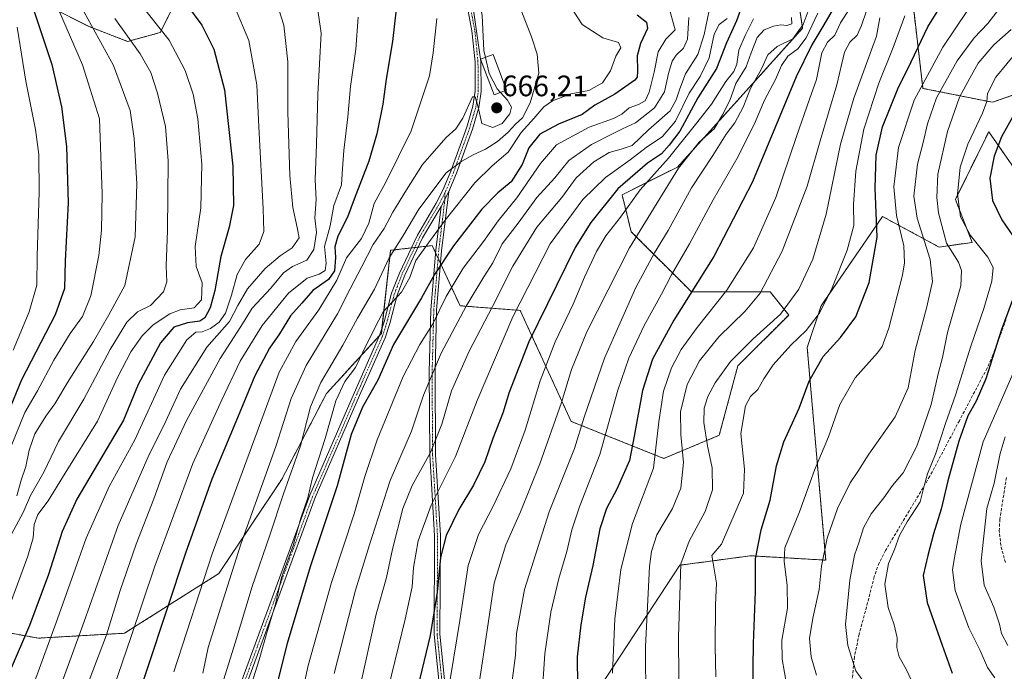
# Model space of a CAD drawing. Units: metres. Extents: x 616970 to 620401, y 4771076 to 4773448.
# Drawn here: x 618331 to 618664, y 4773019 to 4773239 of the extents above; entities that cross this region are included whole.
import ezdxf
from ezdxf.enums import TextEntityAlignment as Align

# ---------------------------------------------------------------- set-up
doc = ezdxf.new("R2010")
doc.units = ezdxf.units.M
doc.header["$MEASUREMENT"] = 0
for name, pattern in [('TRAZO_Y_PUNTO', [1, 0.5, -0.25, 0, -0.25]), ('TRAZOS', [0.75, 0.5, -0.25]), ('TRAZOSX2', [1.5, 1, -0.5])]:
    doc.linetypes.add(name, pattern=pattern)
for name, color, linetype, lineweight in [('Arbolado forestal', 92, 'TRAZOS', 0), ('Arbolado forestal CxS', 92, 'Continuous', 0), ('Camino', 19, 'Continuous', 0), ('Camino Cxs', 19, 'Continuous', 0), ('Camino eje', 39, 'TRAZO_Y_PUNTO', 13), ('Carátula', 7, 'Continuous', 5), ('Curva de nivel maestra', 36, 'Continuous', 30), ('Curva de nivel normal', 36, 'Continuous', 0), ('Edificación', 1, 'Continuous', 13), ('Edificación Cxs', 1, 'Continuous', 13), ('Pastizal CxS', 92, 'Continuous', 0), ('Punto de cota en terreno', 7, 'Continuous', 0), ('Rótulo de punto de cota en terreno', 19, 'Continuous', 0), ('Senda', 19, 'TRAZOSX2', 0)]:
    doc.layers.add(name, color=color, linetype=linetype, lineweight=lineweight)
doc.styles.add('Arial', font='txt', dxfattribs={"height": 0.2})

# ---------------------------------------------------------------- blocks, each defined once
blk = doc.blocks.new('*U151')
at = {"layer": 'Pastizal CxS', "color": 92, "linetype": 'Continuous', "lineweight": 0}
for points in [[(618695.79, 4773223.78, 541.33), (618659.76, 4773211.25, 553.82), (618636.27, 4773215.95, 568.48), (618633.13, 4773242.57, 578.58)], [(618590.84, 4773267.64, 620.88), (618595.54, 4773236.31, 608.9), (618553.25, 4773189.32, 615.15), (618534.45, 4773179.92, 622.6), (618537.58, 4773167.39, 615.86), (618557.94, 4773147.03, 599.98), (618584.57, 4773147.03, 588.95), (618590.84, 4773139.2, 583.72), (618573.61, 4773121.97, 583.8), (618567.34, 4773098.47, 582.33), (618548.54, 4773090.64, 593.73), (618517.22, 4773103.17, 611.86), (618499.99, 4773140.76, 628.59), (618479.62, 4773142.33, 640.82), (618470.22, 4773162.69, 653.83), (618456.13, 4773161.13, 660.55), (618452.99, 4773132.93, 653.7), (618434.4, 4773112.6, 657.56), (618419.19, 4773083.42, 660.92), (618398, 4773051.64, 667.55), (618366.07, 4773031.42, 681.92), (618336.87, 4773029.77, 697), (618317.87, 4773033.26, 708.24)], [(618335.04, 4773246.56, 724.82), (618354.09, 4773236.88, 715.17), (618367.13, 4773231.86, 710.49), (618378.16, 4773234.87, 705.59), (618383.67, 4773245.91, 700.34)]]:
    blk.add_polyline3d(points, dxfattribs=at)
blk = doc.blocks.new('*U165')
at = {"layer": 'Curva de nivel normal', "color": 36, "linetype": 'Continuous', "lineweight": 0}
blk.add_polyline3d([(618590.21, 4773013.57, 570), (618588.59, 4773022.63, 570), (618588.53, 4773029.12, 570), (618590.4, 4773039.91, 570), (618590.3, 4773047.54, 570), (618589.27, 4773055.79, 570), (618589.48, 4773060.31, 570), (618594.52, 4773072.54, 570), (618599.58, 4773086.62, 570), (618604.3, 4773097.95, 570), (618608.17, 4773108.95, 570), (618613.36, 4773117.92, 570), (618620.9, 4773126.42, 570), (618622.43, 4773128.53, 570), (618624.71, 4773134.7, 570), (618629.32, 4773152.65, 570), (618630.06, 4773156.83, 570), (618629.79, 4773162.64, 570), (618627.26, 4773172.95, 570), (618626.47, 4773182.62, 570), (618627.95, 4773195.96, 570), (618633.32, 4773211.98, 570), (618642.98, 4773229.93, 570), (618655.49, 4773248.71, 570)], dxfattribs=at)
blk = doc.blocks.new('*U170')
at = {"layer": 'Curva de nivel normal', "color": 36, "linetype": 'Continuous', "lineweight": 0}
blk.add_polyline3d([(618354.11, 4773015.44, 685), (618360.01, 4773030.91, 685), (618364.66, 4773045.9, 685), (618370.08, 4773061.65, 685), (618375.96, 4773076.96, 685), (618380.49, 4773089.53, 685), (618387.02, 4773103.5, 685), (618398.41, 4773124.53, 685), (618405.48, 4773135.31, 685), (618409.25, 4773141.47, 685), (618415.58, 4773148.34, 685), (618419.92, 4773153.46, 685), (618422.97, 4773155.6, 685), (618427.79, 4773157.78, 685), (618430.18, 4773161.37, 685), (618431.06, 4773167.14, 685), (618430.51, 4773172.14, 685), (618430.97, 4773178.38, 685), (618430.57, 4773184.94, 685), (618431.01, 4773197.04, 685), (618431.52, 4773213.9, 685), (618432.58, 4773234.63, 685), (618430.87, 4773247.19, 685)], dxfattribs=at)
blk = doc.blocks.new('*U175')
at = {"layer": 'Curva de nivel normal', "color": 36, "linetype": 'Continuous', "lineweight": 0}
blk.add_polyline3d([(618570.02, 4773239.63, 630), (618567.32, 4773237.63, 630), (618565.61, 4773234.3, 630), (618563.97, 4773226.3, 630), (618560.91, 4773219.96, 630), (618557.13, 4773214.28, 630), (618552.5, 4773204.88, 630), (618548.11, 4773199.64, 630), (618542.64, 4773195.88, 630), (618537.22, 4773191.75, 630), (618528.79, 4773185.76, 630), (618521.22, 4773178.33, 630), (618510.17, 4773163.31, 630), (618497.53, 4773138.53, 630), (618485.46, 4773110.29, 630), (618478.1, 4773091.29, 630), (618469.84, 4773074.75, 630), (618465.42, 4773062.7, 630), (618463.89, 4773053.7, 630), (618463.37, 4773047.17, 630), (618461.07, 4773036.2, 630), (618455.27, 4773012.6, 630)], dxfattribs=at)
blk = doc.blocks.new('*U180')
at = {"layer": 'Curva de nivel normal', "color": 36, "linetype": 'Continuous', "lineweight": 0}
blk.add_polyline3d([(618423.75, 4772999.51, 645), (618428.28, 4773020.52, 645), (618436.18, 4773048.62, 645), (618443.83, 4773071.89, 645), (618447.39, 4773084.47, 645), (618451.62, 4773096.96, 645), (618460.33, 4773118.33, 645), (618465.96, 4773129.22, 645), (618470.3, 4773136.03, 645), (618474.91, 4773145.46, 645), (618480.66, 4773155.1, 645), (618487.58, 4773164.14, 645), (618492.56, 4773171.06, 645), (618498.83, 4773178.88, 645), (618506.9, 4773190.47, 645), (618512.25, 4773196.86, 645), (618523.3, 4773202.78, 645), (618531.52, 4773205.78, 645), (618534.39, 4773207.23, 645), (618536.85, 4773209.32, 645), (618540.01, 4773210.5, 645), (618542.22, 4773211.76, 645), (618543.64, 4773214.63, 645), (618545.26, 4773221.46, 645), (618546.63, 4773228.33, 645), (618549.22, 4773232.67, 645), (618552.44, 4773235.81, 645), (618550.02, 4773244.39, 645)], dxfattribs=at)
blk = doc.blocks.new('*U181')
at = {"layer": 'Curva de nivel normal', "color": 36, "linetype": 'Continuous', "lineweight": 0}
blk.add_polyline3d([(618398.55, 4773012.23, 660), (618403.48, 4773028.23, 660), (618409.25, 4773047.29, 660), (618415.29, 4773064.62, 660), (618419.84, 4773078.62, 660), (618425.58, 4773094.95, 660), (618429.04, 4773108.12, 660), (618432.52, 4773116.4, 660), (618439.99, 4773129, 660), (618444.93, 4773138.09, 660), (618450.65, 4773147.95, 660), (618455.62, 4773158.62, 660), (618460.24, 4773165.95, 660), (618465.65, 4773175, 660), (618474.93, 4773187.39, 660), (618480.21, 4773191.28, 660), (618484.09, 4773193.46, 660), (618488.21, 4773195.42, 660), (618492.25, 4773197.93, 660), (618495.92, 4773201.15, 660), (618498.34, 4773203.84, 660), (618500.74, 4773206.03, 660), (618503.4, 4773211.1, 660), (618506.25, 4773221.15, 660), (618505.73, 4773227.52, 660), (618503.81, 4773233.37, 660), (618491.85, 4773264.07, 660)], dxfattribs=at)
blk = doc.blocks.new('*U183')
at = {"layer": 'Curva de nivel normal', "color": 36, "linetype": 'Continuous', "lineweight": 0}
blk.add_polyline3d([(618517.24, 4773243.32, 655), (618520.94, 4773237.58, 655), (618527.89, 4773233.13, 655), (618533.28, 4773231.46, 655), (618534.03, 4773229.7, 655), (618532.36, 4773226.84, 655), (618530.55, 4773221.93, 655), (618527.87, 4773217.86, 655), (618523.25, 4773215.29, 655), (618517.09, 4773214.12, 655), (618510.9, 4773211.71, 655), (618507.97, 4773209.71, 655), (618504.64, 4773205.76, 655), (618500.35, 4773201.04, 655), (618495.89, 4773194.3, 655), (618490.49, 4773189.71, 655), (618484.68, 4773183.98, 655), (618474.54, 4773171.38, 655), (618468.9, 4773163.62, 655), (618464.7, 4773157.62, 655), (618462.66, 4773151.95, 655), (618459.76, 4773146.95, 655), (618453.66, 4773140.29, 655), (618450.71, 4773134.62, 655), (618446.78, 4773126.62, 655), (618444.3, 4773121.48, 655), (618440.6, 4773116.71, 655), (618437.59, 4773110.14, 655), (618433.95, 4773097.4, 655), (618429.75, 4773084.06, 655), (618428.14, 4773077.27, 655), (618425.69, 4773070.43, 655), (618423.1, 4773061.16, 655), (618419.24, 4773050.29, 655), (618417.14, 4773041.29, 655), (618414.32, 4773031.99, 655), (618411.67, 4773022.45, 655), (618406.51, 4773005.99, 655)], dxfattribs=at)
blk = doc.blocks.new('*U185')
at = {"layer": 'Curva de nivel normal', "color": 36, "linetype": 'Continuous', "lineweight": 0}
blk.add_polyline3d([(618663.16, 4773244.41, 565), (618658.19, 4773237.88, 565), (618653.64, 4773233.13, 565), (618647.79, 4773225.25, 565), (618640.89, 4773212.78, 565), (618637.79, 4773203.96, 565), (618636.36, 4773197.62, 565), (618634.39, 4773190.29, 565), (618633.19, 4773179.46, 565), (618634.34, 4773171.99, 565), (618638.76, 4773158.02, 565), (618639.46, 4773150.54, 565), (618637.63, 4773141.98, 565), (618633.67, 4773127.13, 565), (618631.29, 4773114.49, 565), (618626.82, 4773104.67, 565), (618617.93, 4773092.06, 565), (618614.25, 4773086.18, 565), (618611.69, 4773082.32, 565), (618607.4, 4773073.62, 565), (618603.84, 4773063.62, 565), (618601.97, 4773054.19, 565), (618601.15, 4773046.22, 565), (618598.97, 4773036.52, 565), (618597.93, 4773029.62, 565), (618598.42, 4773023.44, 565), (618600.28, 4773017.27, 565)], dxfattribs=at)
blk = doc.blocks.new('*U186')
at = {"layer": 'Curva de nivel normal', "color": 36, "linetype": 'Continuous', "lineweight": 0}
blk.add_polyline3d([(618553.78, 4773001.38, 585), (618553.54, 4773030.2, 585), (618554.37, 4773054.95, 585), (618557.1, 4773062.62, 585), (618562.54, 4773072.62, 585), (618565.01, 4773079.95, 585), (618564.93, 4773087.44, 585), (618563.31, 4773094.91, 585), (618562.09, 4773102.78, 585), (618562.23, 4773107.62, 585), (618563.45, 4773111.62, 585), (618565.91, 4773116.29, 585), (618571.14, 4773123.49, 585), (618578.78, 4773131.1, 585), (618588.02, 4773139.49, 585), (618594.25, 4773147.95, 585), (618599.01, 4773158.14, 585), (618603.52, 4773173.41, 585), (618608.34, 4773197.04, 585), (618612.85, 4773212.62, 585), (618620.57, 4773233.63, 585), (618621.73, 4773239.83, 585)], dxfattribs=at)
blk = doc.blocks.new('*U188')
at = {"layer": 'Curva de nivel normal', "color": 36, "linetype": 'Continuous', "lineweight": 0}
blk.add_polyline3d([(618496.32, 4773008.29, 610), (618498.34, 4773023.95, 610), (618498.72, 4773031.29, 610), (618501.38, 4773046.29, 610), (618509.82, 4773072.56, 610), (618518.33, 4773094.05, 610), (618521.67, 4773104.56, 610), (618528.56, 4773124.6, 610), (618539.08, 4773148.47, 610), (618545.43, 4773160.29, 610), (618550.1, 4773167.88, 610), (618557.94, 4773182.29, 610), (618565.19, 4773193.25, 610), (618569.72, 4773200.47, 610), (618572.57, 4773204.25, 610), (618575.41, 4773209.63, 610), (618577.94, 4773215.88, 610), (618581.66, 4773222.62, 610), (618583.75, 4773227.3, 610), (618586.88, 4773230.09, 610), (618592.24, 4773232.72, 610), (618595.78, 4773237.58, 610), (618597.71, 4773242.96, 610)], dxfattribs=at)
blk = doc.blocks.new('*U190')
at = {"layer": 'Curva de nivel normal', "color": 36, "linetype": 'Continuous', "lineweight": 0}
blk.add_polyline3d([(618507.16, 4773007.62, 605), (618508.34, 4773024.49, 605), (618510.39, 4773038.56, 605), (618513.08, 4773049.98, 605), (618515.72, 4773059.08, 605), (618517.4, 4773066.42, 605), (618520.2, 4773074.56, 605), (618526.95, 4773091.98, 605), (618533.07, 4773113.76, 605), (618536.75, 4773124.56, 605), (618541.88, 4773135.63, 605), (618547.83, 4773146.3, 605), (618551.18, 4773152.79, 605), (618557.29, 4773163.31, 605), (618565.28, 4773178.25, 605), (618573.72, 4773192.84, 605), (618579.52, 4773204.56, 605), (618582.63, 4773211.96, 605), (618586.39, 4773219, 605), (618588.38, 4773223.67, 605), (618590.59, 4773226.9, 605), (618593.93, 4773229.39, 605), (618596.79, 4773233.11, 605), (618600.66, 4773241.43, 605)], dxfattribs=at)
blk = doc.blocks.new('*U193')
at = {"layer": 'Curva de nivel normal', "color": 36, "linetype": 'Continuous', "lineweight": 0}
blk.add_polyline3d([(618392.6, 4773017.89, 665), (618394.39, 4773026.62, 665), (618398.64, 4773040.29, 665), (618405.42, 4773061.62, 665), (618417.25, 4773094.62, 665), (618422.51, 4773110.95, 665), (618427.5, 4773122.12, 665), (618438.1, 4773139.64, 665), (618442.49, 4773148.12, 665), (618446.36, 4773155.62, 665), (618450.17, 4773163.09, 665), (618453.89, 4773168.51, 665), (618456.83, 4773174.09, 665), (618461.52, 4773181.62, 665), (618466.97, 4773190.19, 665), (618474.87, 4773199.3, 665), (618478.25, 4773202.23, 665), (618480.58, 4773205.83, 665), (618483.88, 4773213.08, 665), (618484.73, 4773213.07, 665), (618485.78, 4773209.62, 665), (618487.02, 4773204.06, 665), (618490.71, 4773202.74, 665), (618493.82, 4773204.09, 665), (618496.43, 4773207.3, 665), (618497.08, 4773209.63, 665), (618495.69, 4773211.96, 665), (618493.305, 4773214.554, 665)], dxfattribs=at)
blk = doc.blocks.new('*U194')
at = {"layer": 'Curva de nivel normal', "color": 36, "linetype": 'Continuous', "lineweight": 0}
blk.add_polyline3d([(618485.23, 4773008.51, 615), (618488.13, 4773027.98, 615), (618491.2, 4773048.35, 615), (618495.12, 4773061.41, 615), (618500.1, 4773072.53, 615), (618506.67, 4773088.75, 615), (618514, 4773109.61, 615), (618517.37, 4773120.71, 615), (618522.5, 4773133.53, 615), (618536.95, 4773161.97, 615), (618553.59, 4773188.96, 615), (618560.59, 4773197.77, 615), (618565.59, 4773202.3, 615), (618568.42, 4773207, 615), (618570.91, 4773211.86, 615), (618573, 4773217.63, 615), (618576.44, 4773223.3, 615), (618578.12, 4773228, 615), (618580.19, 4773233.16, 615), (618582.52, 4773235.83, 615), (618585.65, 4773237.08, 615), (618588.19, 4773237.44, 615), (618590.26, 4773237.26, 615), (618591.85, 4773237.87, 615), (618591.82, 4773239.96, 615)], dxfattribs=at)
blk = doc.blocks.new('*U197')
at = {"layer": 'Curva de nivel normal', "color": 36, "linetype": 'Continuous', "lineweight": 0}
blk.add_polyline3d([(618474.37, 4773004.03, 620), (618479.57, 4773035.77, 620), (618482.37, 4773054.36, 620), (618485.84, 4773064.83, 620), (618490.82, 4773074.52, 620), (618496.8, 4773087.15, 620), (618501.64, 4773100.18, 620), (618506.75, 4773116.93, 620), (618511.83, 4773130.13, 620), (618517.87, 4773142.87, 620), (618521.72, 4773152.04, 620), (618525.81, 4773160.73, 620), (618528.99, 4773165.98, 620), (618533.91, 4773172.29, 620), (618540.56, 4773181.63, 620), (618550.19, 4773192.28, 620), (618559.29, 4773203.72, 620), (618564.69, 4773210.56, 620), (618569.61, 4773218.3, 620), (618572.29, 4773221.63, 620), (618573.28, 4773224.19, 620), (618574.01, 4773228.86, 620), (618576.06, 4773233.86, 620), (618578.87, 4773239.5, 620)], dxfattribs=at)
blk = doc.blocks.new('*U199')
at = {"layer": 'Curva de nivel normal', "color": 36, "linetype": 'Continuous', "lineweight": 0}
blk.add_polyline3d([(618542.44, 4773008.29, 590), (618542.43, 4773026.88, 590), (618543.78, 4773053.99, 590), (618544.37, 4773059.16, 590), (618546.27, 4773064.72, 590), (618551.5, 4773073.7, 590), (618554.36, 4773080.57, 590), (618555.28, 4773089.3, 590), (618554.28, 4773098.72, 590), (618554.21, 4773106.36, 590), (618556.53, 4773115.71, 590), (618560.69, 4773123.69, 590), (618567.17, 4773131.81, 590), (618576.15, 4773140.45, 590), (618581.15, 4773146.6, 590), (618588.61, 4773160.84, 590), (618597.05, 4773182.86, 590), (618601.52, 4773198.2, 590), (618607.1, 4773217.2, 590), (618609.77, 4773228.26, 590), (618611.51, 4773231.66, 590), (618613.98, 4773233.99, 590), (618615.5, 4773237.24, 590), (618617.17, 4773242.19, 590)], dxfattribs=at)
blk = doc.blocks.new('*U200')
at = {"layer": 'Curva de nivel normal', "color": 36, "linetype": 'Continuous', "lineweight": 0}
blk.add_polyline3d([(618327.55, 4773041.64, 705), (618333.42, 4773057.53, 705), (618335.14, 4773063.78, 705), (618335.47, 4773068.28, 705), (618336.76, 4773071.6, 705), (618340.28, 4773076.24, 705), (618346.04, 4773085.69, 705), (618356.93, 4773103.23, 705), (618363.86, 4773118.25, 705), (618368.24, 4773126.71, 705), (618372.04, 4773132.2, 705), (618375.74, 4773135.88, 705), (618381.37, 4773139.56, 705), (618384.92, 4773140.93, 705), (618389.62, 4773141.62, 705), (618392.17, 4773144.35, 705), (618392.38, 4773150.1, 705), (618390.37, 4773155.59, 705), (618389.98, 4773162.36, 705), (618391.96, 4773175.47, 705), (618392.21, 4773190.29, 705), (618390.86, 4773205.63, 705), (618389.29, 4773213.96, 705), (618386.63, 4773221.96, 705), (618381.24, 4773232.3, 705), (618371.59, 4773244.32, 705)], dxfattribs=at)
blk = doc.blocks.new('*U206')
at = {"layer": 'Curva de nivel normal', "color": 36, "linetype": 'Continuous', "lineweight": 0}
blk.add_polyline3d([(618531.18, 4773017.89, 595), (618532.05, 4773036.32, 595), (618534.04, 4773052.97, 595), (618538, 4773068.64, 595), (618545.07, 4773087.34, 595), (618546.94, 4773102.97, 595), (618548.47, 4773113.36, 595), (618551.15, 4773121.26, 595), (618554.46, 4773127.5, 595), (618559.86, 4773134.92, 595), (618569.95, 4773147.62, 595), (618578.91, 4773161.95, 595), (618586.48, 4773178.95, 595), (618593.45, 4773199.62, 595), (618597.86, 4773212.3, 595), (618600.25, 4773218.96, 595), (618602.03, 4773227.96, 595), (618603.96, 4773231.63, 595), (618606.45, 4773233.96, 595), (618608.34, 4773238.17, 595), (618612.65, 4773244.8, 595)], dxfattribs=at)
blk = doc.blocks.new('*U210')
at = {"layer": 'Curva de nivel normal', "color": 36, "linetype": 'Continuous', "lineweight": 0}
blk.add_polyline3d([(618563.97, 4773242.28, 635), (618562.18, 4773234.2, 635), (618560.1, 4773227.46, 635), (618555.9, 4773220.86, 635), (618554.04, 4773215.81, 635), (618552.73, 4773212.05, 635), (618550.71, 4773208.39, 635), (618543.44, 4773201.88, 635), (618537.84, 4773196.61, 635), (618534.1, 4773195.4, 635), (618530.08, 4773194.22, 635), (618524.93, 4773191.12, 635), (618518.92, 4773185.67, 635), (618514.06, 4773178.96, 635), (618505.63, 4773168.95, 635), (618497.49, 4773155.77, 635), (618490.66, 4773142.03, 635), (618482.73, 4773126.96, 635), (618476.78, 4773113.54, 635), (618473.42, 4773102.23, 635), (618469.66, 4773092.64, 635), (618463.38, 4773081.45, 635), (618460.24, 4773073.73, 635), (618456.81, 4773059.91, 635), (618454.79, 4773050.31, 635), (618451.24, 4773037.84, 635), (618445.48, 4773011.9, 635)], dxfattribs=at)
blk = doc.blocks.new('*U211')
at = {"layer": 'Curva de nivel normal', "color": 36, "linetype": 'Continuous', "lineweight": 0}
blk.add_polyline3d([(618437.04, 4773017.82, 640), (618444.24, 4773045.99, 640), (618448.89, 4773061.07, 640), (618455.98, 4773083.2, 640), (618463.25, 4773099.84, 640), (618467.22, 4773112.11, 640), (618473.23, 4773126.29, 640), (618481.68, 4773142.24, 640), (618487.67, 4773152.16, 640), (618490.74, 4773156.87, 640), (618493.92, 4773163.36, 640), (618499.28, 4773170.29, 640), (618505.65, 4773178.95, 640), (618511.73, 4773185.62, 640), (618516.44, 4773191.56, 640), (618524.14, 4773196.93, 640), (618531.26, 4773200.54, 640), (618534.59, 4773202.3, 640), (618538.94, 4773204.28, 640), (618545.46, 4773209.39, 640), (618548.78, 4773214.8, 640), (618550.16, 4773220.98, 640), (618551.43, 4773225.16, 640), (618552.71, 4773227.18, 640), (618555.28, 4773229.52, 640), (618556.54, 4773232.63, 640), (618557.08, 4773239.96, 640)], dxfattribs=at)
blk = doc.blocks.new('*U214')
at = {"layer": 'Curva de nivel normal', "color": 36, "linetype": 'Continuous', "lineweight": 0}
blk.add_polyline3d([(618382.77, 4773018.33, 670), (618395.74, 4773058.3, 670), (618418.36, 4773119.81, 670), (618424, 4773130.21, 670), (618431.85, 4773140.98, 670), (618437.96, 4773151.03, 670), (618441.15, 4773158.57, 670), (618446.23, 4773165.11, 670), (618448.77, 4773170.29, 670), (618450.58, 4773176.95, 670), (618454.52, 4773184.2, 670), (618463.09, 4773201.6, 670), (618469.27, 4773220.2, 670), (618470.54, 4773227.95, 670), (618471.82, 4773239.59, 670)], dxfattribs=at)
blk = doc.blocks.new('*U217')
at = {"layer": 'Curva de nivel normal', "color": 36, "linetype": 'Continuous', "lineweight": 0}
blk.add_polyline3d([(618341.04, 4773004.14, 690), (618352.44, 4773035.42, 690), (618363.96, 4773067.95, 690), (618374.45, 4773092, 690), (618379.4, 4773101.8, 690), (618385.06, 4773114.08, 690), (618393.89, 4773128.29, 690), (618401.61, 4773137.06, 690), (618404.47, 4773142.39, 690), (618407.73, 4773148.06, 690), (618413.7, 4773154.95, 690), (618418.71, 4773159.29, 690), (618422.79, 4773161.95, 690), (618425.14, 4773165.35, 690), (618424.54, 4773168.88, 690), (618423.02, 4773175.64, 690), (618422, 4773186.46, 690), (618421.35, 4773207.92, 690), (618421.35, 4773224.96, 690), (618420.02, 4773237.4, 690), (618416.76, 4773247.7, 690)], dxfattribs=at)
blk = doc.blocks.new('*U218')
at = {"layer": 'Curva de nivel normal', "color": 36, "linetype": 'Continuous', "lineweight": 0}
blk.add_polyline3d([(618668.32, 4773228.75, 555), (618660.92, 4773219.73, 555), (618658.13, 4773214.2, 555), (618657.86, 4773211.48, 555), (618656.37, 4773207.59, 555), (618651.47, 4773197.04, 555), (618648.87, 4773189.28, 555), (618647.92, 4773180.1, 555), (618648.93, 4773172.42, 555), (618652.32, 4773166.16, 555), (618658.2, 4773158.81, 555), (618660.04, 4773155.24, 555), (618659.61, 4773150.61, 555), (618656.9, 4773141.38, 555), (618652.51, 4773128.64, 555), (618647.33, 4773112.04, 555), (618643.93, 4773102.5, 555), (618640.46, 4773092.02, 555), (618637.85, 4773085.37, 555), (618636.68, 4773081.3, 555), (618635.31, 4773075.93, 555), (618630.93, 4773069.19, 555), (618628.34, 4773064.55, 555), (618626.6, 4773059.82, 555), (618624.57, 4773055.07, 555), (618623.41, 4773048.07, 555), (618624.45, 4773040.14, 555), (618626.48, 4773034.25, 555), (618627.56, 4773029.86, 555), (618627.46, 4773026.63, 555), (618628.18, 4773023.46, 555), (618630.56, 4773019.29, 555), (618633.16, 4773013.68, 555)], dxfattribs=at)
blk = doc.blocks.new('*U223')
at = {"layer": 'Curva de nivel normal', "color": 36, "linetype": 'Continuous', "lineweight": 0}
blk.add_polyline3d([(618315.37, 4773412.63, 665), (618316.77, 4773412.1, 665), (618326.39, 4773407.74, 665), (618330.32, 4773404.8, 665), (618341.15, 4773394.4, 665), (618347.41, 4773387.06, 665), (618365.02, 4773361.73, 665), (618377.87, 4773345.39, 665), (618386.8, 4773336.43, 665), (618397.03, 4773328.56, 665), (618410.36, 4773320.41, 665), (618431.44, 4773309.82, 665), (618445.96, 4773301.34, 665), (618456.85, 4773293.89, 665), (618462.53, 4773289.98, 665), (618465.75, 4773286.65, 665), (618477.25, 4773270.04, 665), (618482.52, 4773259.48, 665), (618485.54, 4773250.01, 665), (618487.06, 4773240.63, 665), (618487.69, 4773228.81, 665), (618488.22, 4773226.47, 665)], dxfattribs=at)
blk = doc.blocks.new('*U230')
at = {"layer": 'Curva de nivel normal', "color": 36, "linetype": 'Continuous', "lineweight": 0}
blk.add_polyline3d([(618328.84, 4772993.21, 695), (618332.53, 4773006.58, 695), (618343.46, 4773036.3, 695), (618353.16, 4773063.62, 695), (618360.84, 4773081.11, 695), (618369.56, 4773096.88, 695), (618379.64, 4773118.8, 695), (618387.22, 4773130.77, 695), (618390.25, 4773133.4, 695), (618392.39, 4773133.51, 695), (618395.15, 4773134.64, 695), (618398.06, 4773136.77, 695), (618400.27, 4773139.81, 695), (618402.29, 4773145.87, 695), (618404.16, 4773152.95, 695), (618407.07, 4773157.95, 695), (618411.65, 4773163.18, 695), (618413.27, 4773167.51, 695), (618413, 4773175.2, 695), (618411.51, 4773202.88, 695), (618410.85, 4773217.21, 695), (618408.16, 4773232.19, 695), (618403.33, 4773243.71, 695)], dxfattribs=at)
blk = doc.blocks.new('*U235')
at = {"layer": 'Curva de nivel normal', "color": 36, "linetype": 'Continuous', "lineweight": 0}
blk.add_polyline3d([(618620.94, 4773008.57, 560), (618613.6, 4773018.7, 560), (618610.8, 4773027.24, 560), (618610.01, 4773034.37, 560), (618611.5, 4773049.42, 560), (618613.11, 4773057.91, 560), (618614.64, 4773062.34, 560), (618616.15, 4773067.17, 560), (618618.76, 4773071.91, 560), (618623.03, 4773077.29, 560), (618625.98, 4773081.48, 560), (618629.56, 4773085.71, 560), (618634.18, 4773094.81, 560), (618639.03, 4773108.86, 560), (618641.56, 4773119.69, 560), (618642.84, 4773124.87, 560), (618644.6, 4773133.31, 560), (618649.03, 4773149.11, 560), (618649.35, 4773154.24, 560), (618648.27, 4773157.15, 560), (618644.23, 4773163.59, 560), (618641.57, 4773173.83, 560), (618640.95, 4773178.99, 560), (618641.35, 4773186.96, 560), (618644.56, 4773201.38, 560), (618648.69, 4773213, 560), (618652.14, 4773219.46, 560), (618654.96, 4773224.48, 560), (618660.26, 4773230.65, 560), (618666.16, 4773235.94, 560)], dxfattribs=at)
blk = doc.blocks.new('*U237')
at = {"layer": 'Curva de nivel normal', "color": 36, "linetype": 'Continuous', "lineweight": 0}
blk.add_polyline3d([(618566.14, 4773016.65, 580), (618565.99, 4773026.97, 580), (618566.08, 4773041, 580), (618566.46, 4773048.38, 580), (618565.29, 4773055.21, 580), (618564.88, 4773057.72, 580), (618568.08, 4773061.62, 580), (618575.56, 4773078.92, 580), (618575.89, 4773087, 580), (618574.65, 4773099.02, 580), (618576.23, 4773108.46, 580), (618577.89, 4773111.66, 580), (618580.34, 4773113.95, 580), (618582.38, 4773117.62, 580), (618585.63, 4773122.29, 580), (618591.56, 4773128.95, 580), (618596.78, 4773133.95, 580), (618601.17, 4773139.7, 580), (618605.3, 4773147.82, 580), (618610.65, 4773161.18, 580), (618612.85, 4773169.49, 580), (618612.82, 4773176.62, 580), (618613.54, 4773187.95, 580), (618616.28, 4773202.16, 580), (618621.33, 4773217.77, 580), (618626.17, 4773229.8, 580), (618630.15, 4773240.49, 580)], dxfattribs=at)
blk = doc.blocks.new('*U238')
at = {"layer": 'Curva de nivel normal', "color": 36, "linetype": 'Continuous', "lineweight": 0}
blk.add_polyline3d([(618445.2, 4773240.04, 680), (618444.39, 4773229.23, 680), (618442.53, 4773216.64, 680), (618441.63, 4773206.36, 680), (618440.26, 4773194.96, 680), (618439.83, 4773188.86, 680), (618439.54, 4773183.32, 680), (618436.92, 4773176.26, 680), (618435.65, 4773169.43, 680), (618433.74, 4773162.45, 680), (618434.31, 4773156.77, 680), (618433.99, 4773154.28, 680), (618431.92, 4773153.09, 680), (618427.92, 4773151.65, 680), (618421.58, 4773146.63, 680), (618412.67, 4773135.68, 680), (618405.18, 4773123.62, 680), (618399.02, 4773110.53, 680), (618389.22, 4773088.91, 680), (618376.35, 4773054.19, 680), (618368.21, 4773029.95, 680), (618358.17, 4773000.61, 680)], dxfattribs=at)
blk = doc.blocks.new('*U250')
at = {"layer": 'Curva de nivel maestra', "color": 36, "linetype": 'Continuous', "lineweight": 30}
blk.add_polyline3d([(618575.29, 4773244.67, 625), (618573.15, 4773238.78, 625), (618569.75, 4773231.34, 625), (618566.45, 4773222.66, 625), (618560.14, 4773212.8, 625), (618553.98, 4773201.47, 625), (618550.42, 4773196.68, 625), (618547.76, 4773193.8, 625), (618543, 4773190.62, 625), (618533.04, 4773181.95, 625), (618523.86, 4773170.5, 625), (618518.6, 4773162.04, 625), (618502.94, 4773130.14, 625), (618496.14, 4773112.75, 625), (618494.17, 4773106.33, 625), (618490.7, 4773097.41, 625), (618488.01, 4773089.48, 625), (618484.18, 4773081.62, 625), (618479.19, 4773073.31, 625), (618474.92, 4773064.49, 625), (618473, 4773057.06, 625), (618471.92, 4773045.39, 625), (618469.54, 4773030.62, 625), (618465.34, 4773013.29, 625)], dxfattribs=at)
blk = doc.blocks.new('*U262')
at = {"layer": 'Curva de nivel maestra', "color": 36, "linetype": 'Continuous', "lineweight": 30}
blk.add_polyline3d([(618539.54, 4773240.92, 650), (618542.69, 4773238.4, 650), (618543, 4773236.21, 650), (618540.7, 4773231.21, 650), (618539.61, 4773227.02, 650), (618539.68, 4773221.84, 650), (618539.6, 4773219.8, 650), (618538.75, 4773218.77, 650), (618531.99, 4773214.05, 650), (618525.19, 4773210.3, 650), (618520.93, 4773207.07, 650), (618512.92, 4773203.81, 650), (618506.64, 4773200.41, 650), (618502.95, 4773195.83, 650), (618500.66, 4773190.22, 650), (618496.92, 4773184.28, 650), (618492.38, 4773180.58, 650), (618486.96, 4773175.01, 650), (618477.42, 4773162.58, 650), (618470.99, 4773152.91, 650), (618466.6, 4773145.03, 650), (618457.16, 4773129.17, 650), (618451.79, 4773117.17, 650), (618446.65, 4773107.94, 650), (618442.82, 4773098.7, 650), (618438.08, 4773081.39, 650), (618429.06, 4773054.29, 650), (618420.99, 4773027.62, 650), (618415.21, 4773004.34, 650)], dxfattribs=at)
blk = doc.blocks.new('*U268')
at = {"layer": 'Curva de nivel maestra', "color": 36, "linetype": 'Continuous', "lineweight": 30}
blk.add_polyline3d([(618387.4, 4773243.93, 700), (618392.27, 4773237.32, 700), (618396.34, 4773229.26, 700), (618399.96, 4773215.47, 700), (618402.7, 4773189.58, 700), (618402.94, 4773176.29, 700), (618401.51, 4773168.95, 700), (618398.7, 4773159, 700), (618396.63, 4773147.48, 700), (618395.06, 4773141.67, 700), (618393.31, 4773138.2, 700), (618391.6, 4773137.16, 700), (618387.39, 4773136.57, 700), (618382.78, 4773135.04, 700), (618378.27, 4773129.78, 700), (618370.74, 4773115.69, 700), (618365.73, 4773103.62, 700), (618349.94, 4773076.78, 700), (618345.01, 4773065.88, 700), (618340.31, 4773051.29, 700), (618333.91, 4773034.08, 700), (618327.38, 4773018.78, 700)], dxfattribs=at)
blk = doc.blocks.new('*U269')
at = {"layer": 'Curva de nivel maestra', "color": 36, "linetype": 'Continuous', "lineweight": 30}
for points in [[(618666.55, 4773206.17, 550), (618662.8, 4773199.6, 550), (618660.32, 4773192.97, 550), (618658.9, 4773185.54, 550), (618659.82, 4773177.96, 550), (618662.92, 4773171.39, 550), (618667.93, 4773164.25, 550)], [(618669.05, 4773151.04, 550), (618662.74, 4773133.98, 550), (618657.49, 4773117.63, 550), (618654.3, 4773109.98, 550), (618651.47, 4773105.02, 550), (618648.36, 4773096.52, 550), (618644.73, 4773083.04, 550), (618642.45, 4773073.5, 550), (618639.81, 4773065.12, 550), (618637.93, 4773057.75, 550), (618636.3, 4773050.97, 550), (618637.65, 4773041.88, 550), (618642.82, 4773027.44, 550), (618646.1, 4773017.88, 550)]]:
    blk.add_polyline3d(points, dxfattribs=at)
blk = doc.blocks.new('*U270')
at = {"layer": 'Curva de nivel maestra', "color": 36, "linetype": 'Continuous', "lineweight": 30}
blk.add_polyline3d([(618606.76, 4773244.53, 600), (618602.75, 4773237.53, 600), (618598.72, 4773230.66, 600), (618593.42, 4773219.89, 600), (618578.61, 4773184.29, 600), (618565.52, 4773159, 600), (618551.94, 4773137.41, 600), (618544.77, 4773124.23, 600), (618541.36, 4773113.62, 600), (618538.54, 4773098.21, 600), (618536.91, 4773089.92, 600), (618532.64, 4773080.27, 600), (618529.22, 4773073.68, 600), (618526.97, 4773066.82, 600), (618524.54, 4773054.42, 600), (618522.04, 4773043.68, 600), (618520.54, 4773034.32, 600), (618519.28, 4773023.47, 600), (618519.44, 4773003.79, 600)], dxfattribs=at)
blk = doc.blocks.new('*U271')
at = {"layer": 'Curva de nivel maestra', "color": 36, "linetype": 'Continuous', "lineweight": 30}
blk.add_polyline3d([(618458.03, 4773242.81, 675), (618456.8, 4773231.87, 675), (618454.58, 4773219.1, 675), (618453.51, 4773210.63, 675), (618451.44, 4773200.53, 675), (618448.8, 4773191.34, 675), (618443.82, 4773178.47, 675), (618441.56, 4773172.38, 675), (618438.3, 4773165.95, 675), (618437.23, 4773162.27, 675), (618437.43, 4773158.63, 675), (618437.12, 4773154.16, 675), (618435.14, 4773151.21, 675), (618429.77, 4773147.51, 675), (618426.04, 4773143.25, 675), (618422.22, 4773138.93, 675), (618418.48, 4773132.82, 675), (618415.19, 4773128, 675), (618410.14, 4773118.65, 675), (618403.73, 4773102.98, 675), (618395.66, 4773083.63, 675), (618386.75, 4773058.6, 675), (618373.84, 4773019.67, 675), (618367.58, 4773000.88, 675)], dxfattribs=at)
blk = doc.blocks.new('5PATER')
at = {"layer": 'Carátula', "linetype": 'Continuous', "lineweight": 5}
h = blk.add_hatch(color=250, dxfattribs=at)
edge = h.paths.add_edge_path()
edge.add_ellipse((0, 0.01), major_axis=(-1.33, -1.34), ratio=0.999422, start_angle=0, end_angle=360)

msp = doc.modelspace()

# ---------------------------------------------------------------- linework, layer by layer
at = {"layer": 'Arbolado forestal', "color": 92, "linetype": 'TRAZOS', "lineweight": 0}
for points in [[(618590.84, 4773267.64, 620.88), (618595.54, 4773236.31, 608.9), (618553.24, 4773189.32, 615.15), (618534.45, 4773179.92, 622.6), (618537.58, 4773167.39, 615.86), (618557.94, 4773147.03, 599.98), (618584.57, 4773147.03, 588.95), (618590.84, 4773139.2, 583.72), (618573.61, 4773121.97, 583.8), (618567.34, 4773098.47, 582.33), (618548.54, 4773090.64, 593.73), (618517.22, 4773103.17, 611.86), (618499.99, 4773140.77, 628.59), (618479.62, 4773142.33, 640.82), (618473.02, 4773156.63, 649.58), (618472.2, 4773158.42, 650.75), (618471.37, 4773160.21, 652.07), (618470.22, 4773162.69, 653.83), (618465.44, 4773162.16, 656.04), (618464.27, 4773162.03, 656.67), (618463.1, 4773161.9, 657.32), (618456.13, 4773161.13, 660.55), (618453.2, 4773134.78, 654.01), (618452.99, 4773132.93, 653.7), (618452.39, 4773132.27, 653.7), (618434.4, 4773112.6, 657.56), (618419.19, 4773083.42, 660.92), (618398, 4773051.64, 667.55), (618366.07, 4773031.42, 681.92), (618336.87, 4773029.77, 697), (618317.86, 4773033.26, 708.24)], [(618335.04, 4773246.56, 724.82), (618354.09, 4773236.88, 715.17), (618367.13, 4773231.86, 710.49), (618378.16, 4773234.87, 705.59), (618383.67, 4773245.91, 700.34)], [(618687.86, 4773221.02, 543.94), (618659.76, 4773211.25, 553.82), (618636.27, 4773215.95, 568.48), (618633.13, 4773242.57, 578.58)], [(618514.08, 4772993.53, 602.25), (618553.98, 4773054.46, 585.04), (618577.92, 4773057.66, 575.44), (618603.37, 4773056.18, 564.54), (618597.1, 4773128.23, 577.31), (618601.8, 4773142.33, 580.4), (618622.6, 4773172.56, 573.71), (618641.76, 4773162.19, 562.31), (618652.93, 4773163.79, 555.11), (618647.23, 4773178.35, 555.31), (618658.51, 4773201.29, 551.79), (618672.29, 4773181.49, 546.11)]]:
    msp.add_polyline3d(points, dxfattribs=at)
at = {"layer": 'Arbolado forestal CxS', "color": 92, "linetype": 'Continuous', "lineweight": 0}
for points in [[(618317.87, 4773033.26, 708.24), (618336.87, 4773029.77, 697), (618366.07, 4773031.42, 681.92), (618398, 4773051.64, 667.55), (618419.19, 4773083.42, 660.92), (618434.4, 4773112.6, 657.56), (618452.99, 4773132.93, 653.7), (618456.13, 4773161.13, 660.55), (618470.22, 4773162.69, 653.83), (618479.62, 4773142.33, 640.82), (618499.99, 4773140.76, 628.59), (618517.22, 4773103.17, 611.86), (618548.54, 4773090.64, 593.73), (618567.34, 4773098.47, 582.33), (618573.61, 4773121.97, 583.8), (618590.84, 4773139.2, 583.72), (618584.57, 4773147.03, 588.95), (618557.94, 4773147.03, 599.98), (618537.58, 4773167.39, 615.86), (618534.45, 4773179.92, 622.6), (618553.25, 4773189.32, 615.15), (618595.54, 4773236.31, 608.9), (618590.84, 4773267.64, 620.88)], [(618383.67, 4773245.91, 700.34), (618378.16, 4773234.87, 705.59), (618367.13, 4773231.86, 710.49), (618354.09, 4773236.88, 715.17), (618335.04, 4773246.56, 724.82)], [(618633.13, 4773242.57, 578.58), (618636.27, 4773215.95, 568.48), (618659.76, 4773211.25, 553.82), (618695.79, 4773223.78, 541.33)], [(618672.29, 4773181.49, 546.11), (618658.51, 4773201.29, 551.79), (618647.23, 4773178.35, 555.31), (618652.93, 4773163.79, 555.11), (618641.76, 4773162.19, 562.31), (618622.6, 4773172.56, 573.71), (618601.8, 4773142.33, 580.4), (618597.1, 4773128.23, 577.31), (618603.37, 4773056.18, 564.54), (618577.92, 4773057.66, 575.44), (618553.98, 4773054.46, 585.04), (618514.08, 4772993.53, 602.25)], [(618514.08, 4772993.53, 602.25), (618553.98, 4773054.46, 585.04), (618577.92, 4773057.66, 575.44), (618603.37, 4773056.18, 564.54), (618597.1, 4773128.23, 577.31), (618601.8, 4773142.33, 580.4), (618622.6, 4773172.56, 573.71), (618641.76, 4773162.19, 562.31), (618652.93, 4773163.79, 555.11), (618647.23, 4773178.35, 555.31), (618658.51, 4773201.29, 551.79), (618672.29, 4773181.49, 546.11)]]:
    msp.add_polyline3d(points, dxfattribs=at)
at = {"layer": 'Camino', "color": 19, "linetype": 'Continuous', "lineweight": 0}
for points in [[(618232.62, 4773411.19, 688.97), (618243.29, 4773400.46, 688), (618252.26, 4773393.97, 689.58), (618260.72, 4773389.4, 688.24), (618276.35, 4773382.91, 688.45), (618296.34, 4773377.15, 688.81), (618323.51, 4773368.74, 684.04), (618340.94, 4773361.77, 678.19), (618368.88, 4773349.99, 668.24), (618395.28, 4773339.9, 659.59), (618414.25, 4773329.81, 660.09), (618430.14, 4773316.59, 662.3), (618447.82, 4773297.85, 666.27), (618460.49, 4773283.44, 667.65), (618470.32, 4773271.43, 667.09), (618473.4, 4773267.39, 666.71), (618478.68, 4773258.79, 666.15), (618481.43, 4773252.97, 666.13), (618483.72, 4773245.65, 665.55), (618486.57, 4773225.84, 665.12)], [(618404.98, 4773013.31, 656.63), (618428.78, 4773078.15, 654.63), (618443.78, 4773112.75, 652.31), (618452.38, 4773132.24, 653.69), (618453.89, 4773136.93, 654.04), (618456.43, 4773146.59, 655.61), (618459.08, 4773153.43, 656.34), (618465.19, 4773166.29, 657.45), (618471.57, 4773177.09, 657.53), (618473.81, 4773181.45, 658.41), (618476.51, 4773187.93, 659.18), (618481.9, 4773202.8, 663.08), (618484, 4773209.88, 664.86), (618484.79, 4773215.01, 665.28), (618484.69, 4773224.91, 665.68), (618483.63, 4773235.44, 665.86), (618481.78, 4773245.17, 666.04)], [(618486.57, 4773225.84, 665.12), (618486.69, 4773225.02, 665.13), (618486.79, 4773214.87, 665.03), (618485.95, 4773209.45, 664.75), (618483.81, 4773202.18, 663.52), (618478.37, 4773187.22, 658.6), (618475.79, 4773181.01, 657.74)], [(618475.79, 4773181.01, 657.74), (618473.38, 4773160.96, 651.17), (618471.71, 4773140.82, 644.87), (618471.15, 4773119.88, 639.29), (618471.29, 4773091.98, 633.73), (618472.97, 4773064.51, 625.81), (618472.83, 4773031.13, 623.66), (618475.76, 4773002.48, 618.91)], [(618473.23, 4773175.98, 656.78), (618475.79, 4773181.01, 657.74)], [(618473.23, 4773175.98, 656.78), (618475.79, 4773181.01, 657.74)], [(618473.23, 4773175.98, 656.78), (618466.96, 4773165.36, 656.28), (618460.92, 4773152.65, 655.7), (618458.34, 4773145.97, 654.68), (618455.81, 4773136.37, 653.26), (618454.25, 4773131.53, 652.54), (618449.28, 4773120.26, 652.4), (618445.62, 4773111.95, 651.36), (618430.65, 4773077.4, 653.62), (618406.93, 4773012.81, 655.46), (618404.1, 4772994.72, 655.1), (618402.05, 4772981.58, 655.03), (618403.89, 4772968.7, 654.75), (618404.76, 4772962.66, 655.05), (618405.41, 4772958.08, 655.32), (618412.65, 4772921.65, 660.94), (618417.01, 4772894.89, 665.1), (618417.56, 4772889.88, 665.64), (618417.49, 4772879.86, 666.49), (618417.05, 4772872.9, 667.06), (618416.49, 4772864.1, 667.76), (618416.1, 4772854.12, 668.53), (618415.16, 4772839.1, 669.18), (618413.68, 4772827.1, 669.03)], [(618473.83, 4773002.27, 619.78), (618470.89, 4773031.03, 624.67), (618471.03, 4773064.46, 626.81), (618469.35, 4773091.92, 634.68), (618469.21, 4773119.9, 640.18), (618469.77, 4773140.92, 646.38), (618471.45, 4773161.16, 652.49), (618473.23, 4773175.98, 656.78)]]:
    msp.add_polyline3d(points, dxfattribs=at)
at = {"layer": 'Camino Cxs', "color": 19, "linetype": 'Continuous', "lineweight": 0}
for points in [[(618404.98, 4773013.31, 656.63), (618428.78, 4773078.15, 654.63), (618443.78, 4773112.75, 652.31), (618452.38, 4773132.24, 653.69), (618453.89, 4773136.93, 654.04), (618456.43, 4773146.59, 655.61), (618459.08, 4773153.43, 656.34), (618465.19, 4773166.29, 657.45), (618471.57, 4773177.09, 657.53), (618473.81, 4773181.45, 658.41), (618476.51, 4773187.93, 659.18), (618481.9, 4773202.8, 663.08), (618484, 4773209.88, 664.86), (618484.79, 4773215.01, 665.28), (618484.69, 4773224.91, 665.68), (618483.63, 4773235.44, 665.86), (618481.78, 4773245.17, 666.04)], [(618483.72, 4773245.65, 665.55), (618486.57, 4773225.84, 665.12), (618486.69, 4773225.02, 665.13), (618486.79, 4773214.87, 665.03), (618485.95, 4773209.45, 664.75), (618483.81, 4773202.18, 663.52), (618478.37, 4773187.22, 658.6), (618475.79, 4773181.01, 657.74), (618475.79, 4773181.01, 657.74), (618473.23, 4773175.98, 656.78), (618466.96, 4773165.36, 656.28), (618460.92, 4773152.65, 655.7), (618458.34, 4773145.97, 654.68), (618455.81, 4773136.37, 653.26), (618454.25, 4773131.53, 652.54), (618449.28, 4773120.26, 652.4), (618445.62, 4773111.95, 651.36), (618430.65, 4773077.4, 653.62), (618406.93, 4773012.81, 655.46)], [(618473.83, 4773002.27, 619.78), (618470.89, 4773031.03, 624.67), (618471.03, 4773064.46, 626.81), (618469.35, 4773091.92, 634.68), (618469.21, 4773119.9, 640.18), (618469.77, 4773140.92, 646.38), (618471.45, 4773161.16, 652.49), (618473.23, 4773175.98, 656.78), (618473.23, 4773175.98, 656.78), (618475.79, 4773181.01, 657.74), (618473.38, 4773160.96, 651.17), (618471.71, 4773140.82, 644.87), (618471.15, 4773119.88, 639.29), (618471.29, 4773091.98, 633.73), (618472.97, 4773064.51, 625.81), (618472.83, 4773031.13, 623.66), (618475.76, 4773002.48, 618.91)]]:
    msp.add_polyline3d(points, dxfattribs=at)
at = {"layer": 'Camino eje', "color": 39, "linetype": 'TRAZO_Y_PUNTO', "lineweight": 13}
for points in [[(618474.48, 4773180.57, 657.93), (618474.74, 4773181.08, 658.03), (618477.44, 4773187.57, 658.91), (618482.85, 4773202.49, 663.31), (618484.98, 4773209.66, 664.8), (618485.79, 4773214.94, 665.13), (618485.69, 4773224.97, 665.39), (618484.62, 4773235.58, 665.61), (618482.75, 4773245.41, 665.79)], [(618474.48, 4773180.57, 657.93), (618472.45, 4773176.61, 657.18), (618466.07, 4773165.82, 656.83), (618460, 4773153.03, 656.02), (618457.38, 4773146.28, 655.16), (618454.85, 4773136.65, 653.65), (618453.32, 4773131.88, 653.12), (618446.53, 4773116.51, 652.39), (618444.7, 4773112.35, 651.84), (618437.22, 4773095.08, 652.93), (618429.72, 4773077.78, 654.13), (618417.86, 4773045.48, 654.92), (618405.96, 4773013.06, 656.05)], [(618474.48, 4773180.57, 657.93), (618474.51, 4773178.5, 657.22), (618472.42, 4773161.06, 651.83), (618470.74, 4773140.87, 645.6), (618470.18, 4773119.89, 639.74), (618470.32, 4773091.95, 634.21), (618472, 4773064.49, 626.31), (618471.86, 4773031.08, 624.17), (618474.8, 4773002.38, 619.35)]]:
    msp.add_polyline3d(points, dxfattribs=at)
at = {"layer": 'Curva de nivel maestra', "color": 36, "linetype": 'Continuous', "lineweight": 30}
for points in [[(618334.34, 4773245.39, 725), (618341.49, 4773224.09, 725), (618344.77, 4773209.66, 725), (618346.4, 4773196.29, 725), (618346.96, 4773177.19, 725), (618346.01, 4773157.56, 725), (618345.82, 4773148.19, 725), (618342.63, 4773139.29, 725), (618331.24, 4773117.29, 725), (618326.62, 4773105.95, 725)], [(618578.55, 4773003.49, 575), (618578.87, 4773027.91, 575), (618579.63, 4773045.6, 575), (618579.62, 4773056.64, 575), (618581.48, 4773066.42, 575), (618584.53, 4773076.45, 575), (618586.73, 4773088.14, 575), (618589.19, 4773096.21, 575), (618594.42, 4773107.64, 575), (618597.75, 4773116.77, 575), (618602.55, 4773125.19, 575), (618608.39, 4773131.64, 575), (618613.56, 4773138.62, 575), (618618.08, 4773150.2, 575), (618620.81, 4773165.6, 575), (618620.12, 4773182.2, 575), (618620.49, 4773193.29, 575), (618622.6, 4773202.92, 575), (618627.78, 4773215.81, 575), (618632.27, 4773224.92, 575), (618637.87, 4773236.77, 575), (618643.89, 4773246.53, 575)]]:
    msp.add_polyline3d(points, dxfattribs=at)
at = {"layer": 'Curva de nivel normal', "color": 36, "linetype": 'Continuous', "lineweight": 0}
for points in [[(618343.76, 4773242.72, 720), (618351.88, 4773223.93, 720), (618357.64, 4773205.63, 720), (618358.54, 4773180.28, 720), (618358.32, 4773167.94, 720), (618357.4, 4773159.38, 720), (618354.72, 4773145.75, 720), (618351.91, 4773138.71, 720), (618347.71, 4773132.93, 720), (618342.2, 4773123.9, 720), (618336.66, 4773113.58, 720), (618332.35, 4773106.22, 720), (618327.55, 4773094.17, 720)], [(618329.69, 4773077.95, 715), (618331.13, 4773083.29, 715), (618332.72, 4773087.95, 715), (618333.8, 4773093.45, 715), (618335.72, 4773098.94, 715), (618339.4, 4773104.91, 715), (618342.5, 4773109.17, 715), (618347.33, 4773117.2, 715), (618355.56, 4773130.22, 715), (618360.72, 4773139.23, 715), (618366.18, 4773149.19, 715), (618369.7, 4773165.66, 715), (618370.24, 4773183.61, 715), (618369.33, 4773199.03, 715), (618367.97, 4773208.52, 715), (618362.33, 4773223.71, 715), (618351.18, 4773244.06, 715)], [(618327.04, 4773063.51, 710), (618331.76, 4773072.3, 710), (618334.31, 4773078.05, 710), (618338.78, 4773085.95, 710), (618343.71, 4773096.33, 710), (618352.29, 4773110.74, 710), (618361.26, 4773127.5, 710), (618366.87, 4773136.74, 710), (618370.51, 4773140.26, 710), (618374.93, 4773142.45, 710), (618379.3, 4773147.01, 710), (618380.4, 4773150.46, 710), (618380.19, 4773155.89, 710), (618380.62, 4773167.86, 710), (618380.87, 4773191.38, 710), (618379.91, 4773203.02, 710), (618377.22, 4773214.31, 710), (618374.94, 4773221.37, 710), (618371.33, 4773227.66, 710), (618362.8, 4773239.64, 710)], [(618328.37, 4773127.29, 730), (618333.87, 4773140.29, 730), (618336.36, 4773149.29, 730), (618336.54, 4773159.29, 730), (618337.25, 4773180.76, 730), (618337.06, 4773193.54, 730), (618335.97, 4773202.01, 730), (618332.74, 4773218.45, 730), (618329.81, 4773236.73, 730)], [(618488.22, 4773226.47, 665), (618489.44, 4773221.03, 665), (618492.15, 4773215.81, 665), (618493.3, 4773214.55, 665)], [(618660.63, 4773016.33, 545), (618658.08, 4773019.83, 545), (618655.65, 4773025.56, 545), (618651.84, 4773033.28, 545), (618647.19, 4773045.89, 545), (618646.22, 4773052.91, 545), (618646.97, 4773057.09, 545), (618649.06, 4773068.41, 545), (618656.63, 4773096.29, 545), (618666.64, 4773119.29, 545)], [(618664.96, 4773027.32, 540), (618662.82, 4773031.35, 540), (618662.22, 4773034.53, 540), (618660.21, 4773040.21, 540), (618656.98, 4773047.67, 540), (618655.99, 4773055.95, 540), (618657.91, 4773073.62, 540), (618660.36, 4773082.29, 540), (618662.45, 4773092.29, 540), (618664.07, 4773097.95, 540)]]:
    msp.add_polyline3d(points, dxfattribs=at)
at = {"layer": 'Edificación', "color": 1, "linetype": 'Continuous', "lineweight": 13}
msp.add_polyline3d([(618495.39, 4773215.35, 665.34), (618491.2, 4773213.75, 665.65), (618486.57, 4773225.84, 665.49), (618490.78, 4773227.44, 664.6), (618495.39, 4773215.35, 665.34)], dxfattribs=at)
at = {"layer": 'Edificación Cxs', "color": 1, "linetype": 'Continuous', "lineweight": 13}
msp.add_polyline3d([(618495.39, 4773215.35, 665.34), (618491.2, 4773213.75, 665.65), (618486.57, 4773225.84, 665.49), (618490.78, 4773227.44, 664.6), (618495.39, 4773215.35, 665.34)], close=True, dxfattribs=at)
at = {"layer": 'Pastizal CxS', "color": 92, "linetype": 'Continuous', "lineweight": 0}
for points in [[(618590.84, 4773267.64, 620.88), (618595.54, 4773236.31, 608.9), (618553.24, 4773189.32, 615.15), (618534.45, 4773179.92, 622.6), (618537.58, 4773167.39, 615.86), (618557.94, 4773147.03, 599.98), (618584.57, 4773147.03, 588.95), (618590.84, 4773139.2, 583.72), (618573.61, 4773121.97, 583.8), (618567.34, 4773098.47, 582.33), (618548.54, 4773090.64, 593.73), (618517.22, 4773103.17, 611.86), (618499.99, 4773140.77, 628.59), (618479.62, 4773142.33, 640.82), (618473.02, 4773156.63, 649.58), (618472.2, 4773158.42, 650.75), (618471.37, 4773160.21, 652.07), (618470.22, 4773162.69, 653.83), (618465.44, 4773162.16, 656.04), (618464.27, 4773162.03, 656.67), (618463.1, 4773161.9, 657.32), (618456.13, 4773161.13, 660.55), (618453.2, 4773134.78, 654.01), (618452.99, 4773132.93, 653.7), (618452.39, 4773132.27, 653.7), (618434.4, 4773112.6, 657.56), (618419.19, 4773083.42, 660.92), (618398, 4773051.64, 667.55), (618366.07, 4773031.42, 681.92), (618336.87, 4773029.77, 697), (618317.86, 4773033.26, 708.24)], [(618335.04, 4773246.56, 724.82), (618354.09, 4773236.88, 715.17), (618367.13, 4773231.86, 710.49), (618378.16, 4773234.87, 705.59), (618383.67, 4773245.91, 700.34)], [(618687.86, 4773221.02, 543.94), (618659.76, 4773211.25, 553.82), (618636.27, 4773215.95, 568.48), (618633.13, 4773242.57, 578.58)]]:
    msp.add_polyline3d(points, dxfattribs=at)
at = {"layer": 'Senda', "color": 19, "linetype": 'TRAZOSX2', "lineweight": 0}
for points in [[(618664.35, 4773137.61, 549.95), (618659.95, 4773125.56, 549.86), (618657.98, 4773121.22, 549.89), (618648.58, 4773103.41, 550.73), (618638.59, 4773084.57, 554.5), (618623.6, 4773059.44, 555.77), (618621.42, 4773055.26, 556), (618619.76, 4773050.55, 556.08), (618617.94, 4773043.26, 556.44), (618614.69, 4773031.13, 558.51), (618613.05, 4773023.42, 559.27), (618611.9, 4773011.09, 561.41), (618611.86, 4773004.93, 562.22)], [(618664.18, 4773055.39, 535), (618662.62, 4773061.11, 535.98), (618662.1, 4773066.07, 536.74), (618662.27, 4773069.86, 536.64), (618664.54, 4773084.38, 537.7)]]:
    msp.add_polyline3d(points, dxfattribs=at)

# ---------------------------------------------------------------- block references
at = {"layer": 'Curva de nivel maestra', "color": 36, "linetype": 'Continuous', "lineweight": 30}
for name in ['*U269', '*U270', '*U250', '*U262', '*U271', '*U268']:
    msp.add_blockref(name, (0, 0), dxfattribs=at)
at = {"layer": 'Curva de nivel normal', "color": 36, "linetype": 'Continuous', "lineweight": 0}
for name in ['*U218', '*U186', '*U199', '*U206', '*U190', '*U237', '*U165', '*U185', '*U235', '*U188', '*U194', '*U197', '*U210', '*U211', '*U180', '*U183', '*U223', '*U214', '*U238', '*U170', '*U181', '*U175', '*U217', '*U230', '*U200', '*U193']:
    msp.add_blockref(name, (0, 0), dxfattribs=at)
at = {"layer": 'Pastizal CxS', "color": 92, "linetype": 'Continuous', "lineweight": 0}
msp.add_blockref('*U151', (0, 0), dxfattribs=at)
at = {"layer": 'Punto de cota en terreno', "linetype": 'Continuous', "lineweight": 0}
msp.add_blockref('5PATER', (618492.03, 4773209.35, 666.21), dxfattribs=at)

# ---------------------------------------------------------------- texts
at = {"layer": 'Rótulo de punto de cota en terreno', "color": 19, "linetype": 'Continuous', "lineweight": 0, "style": 'Arial'}
msp.add_text('666,21', height=7, dxfattribs=at).set_placement((618493.79, 4773211.11), align=Align.BOTTOM_LEFT)

doc.saveas('drawing.dxf')
